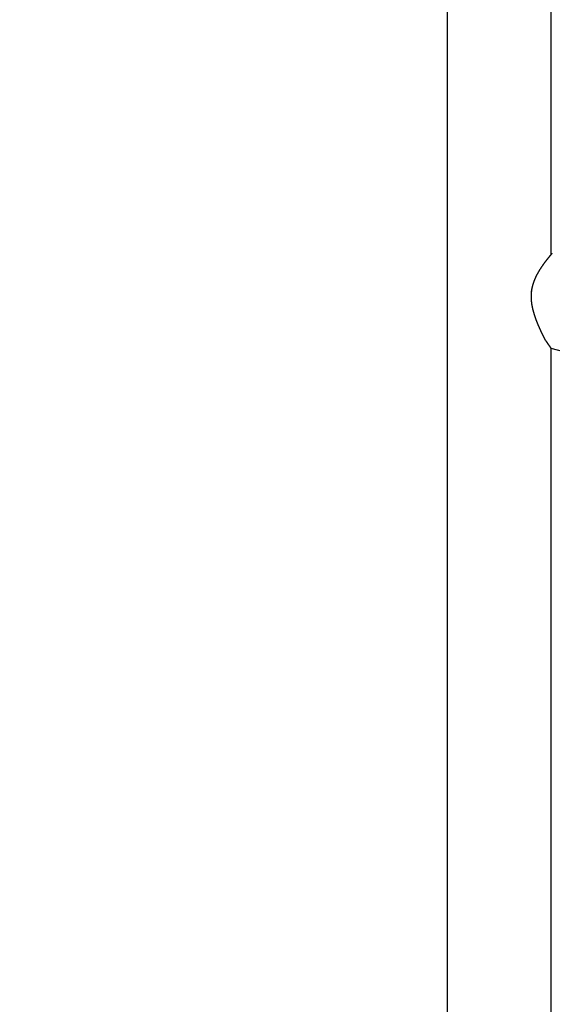
# Model space of a CAD drawing. Extents: x -4656 to 10498, y -10559 to 311.
# Drawn here: x -1871 to -1676, y -4859 to -4500 of the extents above; entities that cross this region are included whole.
import ezdxf

# ---------------------------------------------------------------- set-up
doc = ezdxf.new("R2010")
doc.units = 0
doc.header["$MEASUREMENT"] = 0
doc.layers.get('0').update_dxf_attribs({"linetype": 'CONTINUOUS'})
doc.layers.get('Defpoints').update_dxf_attribs({"linetype": 'CONTINUOUS'})
doc.layers.add('B', color=3, linetype='CONTINUOUS')
doc.styles.add('KATALOG', font='PlutoSansLight.ttf')
doc.dimstyles.new('KATALOG', dxfattribs={"dimscale": 200, "dimtxt": 1.75, "dimasz": 1, "dimexe": 0, "dimexo": 0, "dimgap": 0.3, "dimtad": 1, "dimlfac": 0.001, "dimzin": 0, "dimtxsty": 'KATALOG', "dimblk1": 'KATPFEIL', "dimblk2": 'KATPFEIL', "dimsah": 1, "dimcen": 1, "dimse1": 1, "dimse2": 1, "dimclrd": 256, "dimclre": 256, "dimclrt": 3, "dimadec": 0, "dimazin": 0, "dimtfac": 1, "dimtmove": 0, "dimatfit": 3, "dimldrblk": 'KATPFEIL', "dimfxl": 0, "dimtvp": 1, "dimtolj": 1, "dimtzin": 0, "dimarcsym": 0})

# ---------------------------------------------------------------- blocks, each defined once
blk = doc.blocks.new('KATPFEIL')
at = {"layer": 'B', "ltscale": 1000}
for p, q in [((0, -1), (0, 1)), ((-1, 0), (0, 0)), ((1, 0), (0, 0))]:
    blk.add_line(p, q, dxfattribs=at)
blk = doc.blocks.new('*D4')
at = {"layer": 'B', "lineweight": -2, "ltscale": 100}
blk.add_line((6697.97, -9692.47), (-2748.45, -9692.47), dxfattribs=at)
at = {"layer": 'Defpoints', "color": 0, "ltscale": 100}
for p in [(-2948.45, -2382.26), (6897.97, -2462.26), (-2948.45, -9692.47)]:
    blk.add_point(p, dxfattribs=at)
at = {"layer": 'B', "lineweight": -2, "ltscale": 100, "xscale": 200, "yscale": 200, "zscale": 200, "rotation": 180}
blk.add_blockref('KATPFEIL', (-2948.45, -9692.47), dxfattribs=at)
at = {"layer": 'B', "lineweight": -2, "ltscale": 100, "xscale": 200, "yscale": 200, "zscale": 200}
blk.add_blockref('KATPFEIL', (6897.97, -9692.47), dxfattribs=at)
at = {"layer": 'B', "color": 3, "ltscale": 100, "insert": (1974.76, -9411.15), "char_height": 350, "attachment_point": 5, "style": 'KATALOG'}
blk.add_mtext('\\A1;9,85', dxfattribs=at)
blk = doc.blocks.new('*D5')
at = {"layer": 'B', "lineweight": -2, "ltscale": 100}
blk.add_line((-4255.52, -10358.77), (8697.96, -10358.77), dxfattribs=at)
at = {"layer": 'Defpoints', "color": 0, "ltscale": 100}
for p in [(8897.96, -1885.26), (-4455.52, -1972.26), (8897.96, -10358.77)]:
    blk.add_point(p, dxfattribs=at)
at = {"layer": 'B', "lineweight": -2, "ltscale": 100, "xscale": 200, "yscale": 200, "zscale": 200, "rotation": 180}
blk.add_blockref('KATPFEIL', (-4455.52, -10358.77), dxfattribs=at)
at = {"layer": 'B', "lineweight": -2, "ltscale": 100, "xscale": 200, "yscale": 200, "zscale": 200}
blk.add_blockref('KATPFEIL', (8897.96, -10358.77), dxfattribs=at)
at = {"layer": 'B', "color": 3, "ltscale": 100, "insert": (2221.22, -10077.45), "char_height": 350, "attachment_point": 5, "style": 'KATALOG'}
blk.add_mtext('\\A1;13,35', dxfattribs=at)

msp = doc.modelspace()

# ---------------------------------------------------------------- linework, layer by layer
at = {"color": 0, "linetype": 'Continuous'}
for p, q in [((-1714.515, -2601.257), (-1714.515, -4963.257)), ((-1676.515, -4364.362), (-1676.515, -4585.587)), ((-1683.245, -4597.189), (-1683.234, -4597.148)), ((-1676.515, -4619.725), (-1315.033, -4716.584)), ((-1676.515, -4619.725), (-1676.515, -4963.257))]:
    msp.add_line(p, q, dxfattribs=at)
at = {"color": 0}
for points in [[(-1678.45, -4616.92, 0), (-1678.47, -4616.88, 0), (-1678.49, -4616.84, 0), (-1678.51, -4616.8, 0), (-1678.53, -4616.75, 0), (-1678.55, -4616.71, 0), (-1678.57, -4616.67, 0), (-1678.59, -4616.63, 0), (-1678.62, -4616.59, 0), (-1678.64, -4616.55, 0), (-1678.66, -4616.5, 0), (-1678.68, -4616.46, 0), (-1678.7, -4616.42, 0), (-1678.72, -4616.37, 0), (-1678.75, -4616.33, 0), (-1678.77, -4616.29, 0), (-1678.79, -4616.24, 0), (-1678.81, -4616.2, 0), (-1678.83, -4616.16, 0), (-1678.86, -4616.11, 0), (-1678.88, -4616.07, 0), (-1678.9, -4616.02, 0), (-1678.92, -4615.98, 0), (-1678.95, -4615.93, 0), (-1678.97, -4615.89, 0), (-1678.99, -4615.84, 0), (-1679.02, -4615.8, 0), (-1679.04, -4615.75, 0), (-1679.06, -4615.7, 0), (-1679.09, -4615.66, 0), (-1679.11, -4615.61, 0), (-1679.13, -4615.56, 0), (-1679.16, -4615.52, 0), (-1679.18, -4615.47, 0), (-1679.2, -4615.42, 0), (-1679.23, -4615.37, 0), (-1679.25, -4615.33, 0), (-1679.27, -4615.28, 0), (-1679.3, -4615.23, 0), (-1679.32, -4615.18, 0), (-1679.34, -4615.13, 0), (-1679.37, -4615.08, 0), (-1679.39, -4615.03, 0), (-1679.42, -4614.99, 0), (-1679.44, -4614.94, 0), (-1679.47, -4614.89, 0), (-1679.49, -4614.84, 0), (-1679.51, -4614.79, 0), (-1679.54, -4614.74, 0), (-1679.56, -4614.69, 0), (-1679.59, -4614.64, 0), (-1679.61, -4614.59, 0), (-1679.64, -4614.53, 0), (-1679.66, -4614.48, 0), (-1679.69, -4614.43, 0), (-1679.71, -4614.38, 0), (-1679.73, -4614.33, 0), (-1679.76, -4614.28, 0), (-1679.78, -4614.23, 0), (-1679.81, -4614.17, 0), (-1679.83, -4614.12, 0), (-1679.86, -4614.07, 0), (-1679.88, -4614.02, 0), (-1679.91, -4613.96, 0), (-1679.93, -4613.91, 0), (-1679.96, -4613.86, 0), (-1679.98, -4613.8, 0), (-1680.01, -4613.75, 0), (-1680.03, -4613.7, 0), (-1680.06, -4613.64, 0), (-1680.08, -4613.59, 0), (-1680.11, -4613.54, 0), (-1680.14, -4613.48, 0), (-1680.16, -4613.43, 0), (-1680.19, -4613.37, 0), (-1680.21, -4613.32, 0), (-1680.24, -4613.26, 0), (-1680.26, -4613.21, 0), (-1680.29, -4613.15, 0), (-1680.31, -4613.1, 0), (-1680.34, -4613.04, 0), (-1680.36, -4612.99, 0), (-1680.39, -4612.93, 0), (-1680.41, -4612.88, 0), (-1680.44, -4612.82, 0), (-1680.46, -4612.76, 0), (-1680.49, -4612.71, 0), (-1680.51, -4612.65, 0), (-1680.54, -4612.59, 0), (-1680.57, -4612.54, 0), (-1680.59, -4612.48, 0), (-1680.62, -4612.42, 0), (-1680.64, -4612.37, 0), (-1680.67, -4612.31, 0), (-1680.69, -4612.25, 0), (-1680.72, -4612.19, 0), (-1680.74, -4612.14, 0), (-1680.77, -4612.08, 0), (-1680.79, -4612.02, 0), (-1680.82, -4611.96, 0), (-1680.84, -4611.9, 0), (-1680.87, -4611.85, 0), (-1680.89, -4611.79, 0), (-1680.92, -4611.73, 0), (-1680.94, -4611.67, 0), (-1680.97, -4611.61, 0), (-1681, -4611.55, 0), (-1681.02, -4611.49, 0), (-1681.05, -4611.44, 0), (-1681.07, -4611.38, 0), (-1681.1, -4611.32, 0), (-1681.12, -4611.26, 0), (-1681.15, -4611.2, 0), (-1681.17, -4611.14, 0), (-1681.2, -4611.08, 0), (-1681.22, -4611.02, 0), (-1681.24, -4610.96, 0), (-1681.27, -4610.9, 0), (-1681.29, -4610.84, 0), (-1681.32, -4610.78, 0), (-1681.34, -4610.72, 0), (-1681.37, -4610.66, 0), (-1681.39, -4610.6, 0), (-1681.42, -4610.54, 0), (-1681.44, -4610.48, 0), (-1681.47, -4610.41, 0), (-1681.49, -4610.35, 0), (-1681.52, -4610.29, 0), (-1681.54, -4610.23, 0), (-1681.56, -4610.17, 0), (-1681.59, -4610.11, 0), (-1681.61, -4610.05, 0), (-1681.64, -4609.98, 0), (-1681.66, -4609.92, 0), (-1681.68, -4609.86, 0), (-1681.71, -4609.8, 0), (-1681.73, -4609.74, 0), (-1681.76, -4609.67, 0), (-1681.78, -4609.61, 0), (-1681.8, -4609.55, 0), (-1681.83, -4609.49, 0), (-1681.85, -4609.42, 0), (-1681.87, -4609.36, 0), (-1681.9, -4609.3, 0), (-1681.92, -4609.23, 0), (-1681.94, -4609.17, 0), (-1681.97, -4609.11, 0), (-1681.99, -4609.05, 0), (-1682.01, -4608.98, 0), (-1682.04, -4608.92, 0), (-1682.06, -4608.85, 0), (-1682.08, -4608.79, 0), (-1682.11, -4608.73, 0), (-1682.13, -4608.66, 0), (-1682.15, -4608.6, 0), (-1682.17, -4608.54, 0), (-1682.2, -4608.47, 0), (-1682.22, -4608.41, 0), (-1682.24, -4608.34, 0), (-1682.26, -4608.28, 0), (-1682.28, -4608.21, 0), (-1682.31, -4608.15, 0), (-1682.33, -4608.08, 0), (-1682.35, -4608.02, 0), (-1682.37, -4607.96, 0), (-1682.39, -4607.89, 0), (-1682.41, -4607.83, 0), (-1682.43, -4607.76, 0), (-1682.46, -4607.7, 0), (-1682.48, -4607.63, 0), (-1682.5, -4607.56, 0), (-1682.52, -4607.5, 0), (-1682.54, -4607.43, 0), (-1682.56, -4607.37, 0), (-1682.58, -4607.3, 0), (-1682.6, -4607.24, 0), (-1682.62, -4607.17, 0), (-1682.64, -4607.11, 0), (-1682.66, -4607.04, 0), (-1682.68, -4606.97, 0), (-1682.7, -4606.91, 0), (-1682.72, -4606.84, 0), (-1682.74, -4606.78, 0), (-1682.76, -4606.71, 0), (-1682.78, -4606.64, 0), (-1682.79, -4606.58, 0), (-1682.81, -4606.51, 0), (-1682.83, -4606.45, 0), (-1682.85, -4606.38, 0), (-1682.87, -4606.31, 0), (-1682.89, -4606.25, 0), (-1682.9, -4606.18, 0), (-1682.92, -4606.11, 0), (-1682.94, -4606.05, 0), (-1682.96, -4605.98, 0), (-1682.97, -4605.91, 0), (-1682.99, -4605.85, 0), (-1683.01, -4605.78, 0), (-1683.02, -4605.71, 0), (-1683.04, -4605.65, 0), (-1683.06, -4605.58, 0), (-1683.07, -4605.51, 0), (-1683.09, -4605.44, 0), (-1683.11, -4605.38, 0), (-1683.12, -4605.31, 0), (-1683.14, -4605.24, 0), (-1683.15, -4605.18, 0), (-1683.17, -4605.11, 0), (-1683.18, -4605.04, 0), (-1683.2, -4604.97, 0), (-1683.21, -4604.91, 0), (-1683.23, -4604.84, 0), (-1683.24, -4604.77, 0), (-1683.25, -4604.7, 0), (-1683.27, -4604.64, 0), (-1683.28, -4604.57, 0), (-1683.29, -4604.5, 0), (-1683.31, -4604.44, 0), (-1683.32, -4604.37, 0), (-1683.33, -4604.3, 0), (-1683.35, -4604.23, 0), (-1683.36, -4604.16, 0), (-1683.37, -4604.1, 0), (-1683.38, -4604.03, 0), (-1683.39, -4603.96, 0), (-1683.41, -4603.89, 0), (-1683.42, -4603.83, 0), (-1683.43, -4603.76, 0), (-1683.44, -4603.69, 0), (-1683.45, -4603.62, 0), (-1683.46, -4603.56, 0), (-1683.47, -4603.49, 0), (-1683.48, -4603.42, 0), (-1683.49, -4603.35, 0), (-1683.5, -4603.28, 0), (-1683.51, -4603.22, 0), (-1683.52, -4603.15, 0), (-1683.52, -4603.08, 0), (-1683.53, -4603.01, 0), (-1683.54, -4602.94, 0), (-1683.55, -4602.88, 0), (-1683.56, -4602.81, 0), (-1683.56, -4602.74, 0), (-1683.57, -4602.67, 0), (-1683.58, -4602.6, 0), (-1683.59, -4602.54, 0), (-1683.59, -4602.47, 0), (-1683.6, -4602.4, 0), (-1683.6, -4602.33, 0), (-1683.61, -4602.26, 0), (-1683.62, -4602.19, 0), (-1683.62, -4602.13, 0), (-1683.63, -4602.06, 0), (-1683.63, -4601.99, 0), (-1683.63, -4601.92, 0), (-1683.64, -4601.85, 0), (-1683.64, -4601.78, 0), (-1683.65, -4601.72, 0), (-1683.65, -4601.65, 0), (-1683.65, -4601.58, 0), (-1683.66, -4601.51, 0), (-1683.66, -4601.44, 0), (-1683.66, -4601.37, 0), (-1683.66, -4601.3, 0), (-1683.66, -4601.24, 0), (-1683.67, -4601.17, 0), (-1683.67, -4601.1, 0), (-1683.67, -4601.03, 0), (-1683.67, -4600.96, 0), (-1683.67, -4600.89, 0), (-1683.67, -4600.82, 0), (-1683.67, -4600.75, 0), (-1683.67, -4600.69, 0), (-1683.67, -4600.62, 0), (-1683.67, -4600.55, 0), (-1683.67, -4600.48, 0), (-1683.66, -4600.41, 0), (-1683.66, -4600.34, 0), (-1683.66, -4600.27, 0), (-1683.66, -4600.2, 0), (-1683.65, -4600.13, 0), (-1683.65, -4600.07, 0), (-1683.65, -4600, 0), (-1683.64, -4599.93, 0), (-1683.64, -4599.86, 0), (-1683.63, -4599.79, 0), (-1683.63, -4599.72, 0), (-1683.63, -4599.65, 0), (-1683.62, -4599.58, 0), (-1683.61, -4599.51, 0), (-1683.61, -4599.45, 0), (-1683.6, -4599.38, 0), (-1683.6, -4599.31, 0), (-1683.59, -4599.24, 0), (-1683.58, -4599.17, 0), (-1683.57, -4599.1, 0), (-1683.57, -4599.03, 0), (-1683.56, -4598.96, 0), (-1683.55, -4598.89, 0), (-1683.54, -4598.82, 0), (-1683.53, -4598.76, 0), (-1683.52, -4598.69, 0), (-1683.51, -4598.62, 0), (-1683.5, -4598.55, 0), (-1683.49, -4598.48, 0), (-1683.48, -4598.41, 0), (-1683.47, -4598.35, 0), (-1683.46, -4598.28, 0), (-1683.45, -4598.21, 0), (-1683.44, -4598.14, 0), (-1683.42, -4598.07, 0), (-1683.41, -4598.01, 0), (-1683.4, -4597.94, 0), (-1683.39, -4597.87, 0), (-1683.37, -4597.81, 0), (-1683.36, -4597.74, 0), (-1683.35, -4597.67, 0), (-1683.33, -4597.61, 0), (-1683.32, -4597.54, 0), (-1683.3, -4597.47, 0), (-1683.29, -4597.41, 0), (-1683.27, -4597.34, 0), (-1683.26, -4597.28, 0), (-1683.24, -4597.21, 0), (-1683.23, -4597.14, 0), (-1683.21, -4597.08, 0), (-1683.2, -4597.01, 0), (-1683.18, -4596.95, 0), (-1683.16, -4596.88, 0), (-1683.14, -4596.82, 0), (-1683.13, -4596.75, 0), (-1683.11, -4596.69, 0), (-1683.09, -4596.62, 0), (-1683.07, -4596.56, 0), (-1683.06, -4596.5, 0), (-1683.04, -4596.43, 0), (-1683.02, -4596.37, 0), (-1683, -4596.3, 0), (-1682.98, -4596.24, 0), (-1682.96, -4596.18, 0), (-1682.94, -4596.11, 0), (-1682.92, -4596.05, 0), (-1682.9, -4595.99, 0), (-1682.88, -4595.92, 0), (-1682.86, -4595.86, 0), (-1682.84, -4595.8, 0), (-1682.82, -4595.73, 0), (-1682.8, -4595.67, 0), (-1682.78, -4595.61, 0), (-1682.75, -4595.55, 0), (-1682.73, -4595.48, 0), (-1682.71, -4595.42, 0), (-1682.69, -4595.36, 0), (-1682.66, -4595.3, 0), (-1682.64, -4595.24, 0), (-1682.62, -4595.18, 0), (-1682.6, -4595.11, 0), (-1682.57, -4595.05, 0), (-1682.55, -4594.99, 0), (-1682.53, -4594.93, 0), (-1682.5, -4594.87, 0), (-1682.48, -4594.81, 0), (-1682.45, -4594.75, 0), (-1682.43, -4594.69, 0), (-1682.4, -4594.63, 0), (-1682.38, -4594.57, 0), (-1682.35, -4594.51, 0), (-1682.33, -4594.45, 0), (-1682.3, -4594.39, 0), (-1682.28, -4594.33, 0), (-1682.25, -4594.27, 0), (-1682.23, -4594.21, 0), (-1682.2, -4594.15, 0), (-1682.17, -4594.09, 0), (-1682.15, -4594.03, 0), (-1682.12, -4593.97, 0), (-1682.09, -4593.91, 0), (-1682.07, -4593.86, 0), (-1682.04, -4593.8, 0), (-1682.01, -4593.74, 0), (-1681.99, -4593.68, 0), (-1681.96, -4593.62, 0), (-1681.93, -4593.56, 0), (-1681.9, -4593.51, 0), (-1681.88, -4593.45, 0), (-1681.85, -4593.39, 0), (-1681.82, -4593.33, 0), (-1681.79, -4593.28, 0), (-1681.76, -4593.22, 0), (-1681.73, -4593.16, 0), (-1681.71, -4593.11, 0), (-1681.68, -4593.05, 0), (-1681.65, -4592.99, 0), (-1681.62, -4592.94, 0), (-1681.59, -4592.88, 0), (-1681.56, -4592.82, 0), (-1681.53, -4592.77, 0), (-1681.5, -4592.71, 0), (-1681.47, -4592.66, 0), (-1681.44, -4592.6, 0), (-1681.41, -4592.55, 0), (-1681.38, -4592.49, 0), (-1681.35, -4592.44, 0), (-1681.32, -4592.38, 0), (-1681.29, -4592.33, 0), (-1681.26, -4592.27, 0), (-1681.23, -4592.22, 0), (-1681.2, -4592.16, 0), (-1681.17, -4592.11, 0), (-1681.14, -4592.05, 0), (-1681.11, -4592, 0), (-1681.08, -4591.95, 0), (-1681.05, -4591.89, 0), (-1681.02, -4591.84, 0), (-1680.99, -4591.79, 0), (-1680.96, -4591.73, 0), (-1680.93, -4591.68, 0), (-1680.9, -4591.63, 0), (-1680.86, -4591.57, 0), (-1680.83, -4591.52, 0), (-1680.8, -4591.47, 0), (-1680.77, -4591.42, 0), (-1680.74, -4591.36, 0), (-1680.71, -4591.31, 0), (-1680.68, -4591.26, 0), (-1680.64, -4591.21, 0), (-1680.61, -4591.16, 0), (-1680.58, -4591.11, 0), (-1680.55, -4591.05, 0), (-1680.52, -4591, 0), (-1680.49, -4590.95, 0), (-1680.45, -4590.9, 0), (-1680.42, -4590.85, 0), (-1680.39, -4590.8, 0), (-1680.36, -4590.75, 0), (-1680.33, -4590.7, 0), (-1680.3, -4590.65, 0), (-1680.26, -4590.6, 0), (-1680.23, -4590.55, 0), (-1680.2, -4590.5, 0), (-1680.17, -4590.45, 0), (-1680.14, -4590.4, 0), (-1680.1, -4590.36, 0), (-1680.07, -4590.31, 0), (-1680.04, -4590.26, 0), (-1680.01, -4590.21, 0), (-1679.98, -4590.16, 0), (-1679.94, -4590.11, 0), (-1679.91, -4590.06, 0), (-1679.88, -4590.02, 0), (-1679.85, -4589.97, 0), (-1679.82, -4589.92, 0), (-1679.78, -4589.87, 0), (-1679.75, -4589.83, 0), (-1679.72, -4589.78, 0), (-1679.69, -4589.73, 0), (-1679.66, -4589.69, 0), (-1679.63, -4589.64, 0), (-1679.59, -4589.59, 0), (-1679.56, -4589.55, 0), (-1679.53, -4589.5, 0), (-1679.5, -4589.46, 0), (-1679.47, -4589.41, 0), (-1679.43, -4589.36, 0), (-1679.4, -4589.32, 0), (-1679.37, -4589.27, 0), (-1679.34, -4589.23, 0), (-1679.31, -4589.18, 0), (-1679.28, -4589.14, 0), (-1679.24, -4589.09, 0), (-1679.21, -4589.05, 0), (-1679.18, -4589.01, 0), (-1679.15, -4588.96, 0), (-1679.12, -4588.92, 0), (-1679.09, -4588.88, 0), (-1679.06, -4588.83, 0), (-1679.02, -4588.79, 0), (-1678.99, -4588.75, 0), (-1678.96, -4588.7, 0), (-1678.93, -4588.66, 0), (-1678.9, -4588.62, 0), (-1678.87, -4588.58, 0), (-1678.84, -4588.53, 0), (-1678.81, -4588.49, 0), (-1678.78, -4588.45, 0), (-1678.75, -4588.41, 0), (-1678.72, -4588.37, 0), (-1678.69, -4588.33, 0), (-1678.65, -4588.28, 0), (-1678.62, -4588.24, 0), (-1678.59, -4588.2, 0), (-1678.56, -4588.16, 0), (-1678.53, -4588.12, 0), (-1678.5, -4588.08, 0), (-1678.47, -4588.04, 0), (-1678.44, -4588, 0), (-1678.41, -4587.96, 0), (-1678.38, -4587.92, 0), (-1678.35, -4587.89, 0), (-1678.33, -4587.85, 0), (-1678.3, -4587.81, 0), (-1678.27, -4587.77, 0), (-1678.24, -4587.73, 0), (-1678.21, -4587.69, 0), (-1678.18, -4587.66, 0), (-1678.15, -4587.62, 0), (-1678.12, -4587.58, 0), (-1678.09, -4587.54, 0), (-1678.06, -4587.51, 0), (-1678.04, -4587.47, 0), (-1678.01, -4587.43, 0), (-1677.98, -4587.4, 0), (-1677.95, -4587.36, 0), (-1677.92, -4587.33, 0), (-1677.9, -4587.29, 0), (-1677.87, -4587.26, 0), (-1677.84, -4587.22, 0), (-1677.81, -4587.19, 0), (-1677.79, -4587.15, 0), (-1677.76, -4587.12, 0), (-1677.73, -4587.08, 0), (-1677.7, -4587.05, 0), (-1677.68, -4587.01, 0), (-1677.65, -4586.98, 0), (-1677.62, -4586.95, 0), (-1677.6, -4586.91, 0), (-1677.57, -4586.88, 0), (-1677.55, -4586.85, 0), (-1677.52, -4586.82, 0), (-1677.49, -4586.78, 0), (-1677.47, -4586.75, 0), (-1677.44, -4586.72, 0), (-1677.42, -4586.69, 0), (-1677.39, -4586.66, 0), (-1677.37, -4586.63, 0), (-1677.34, -4586.6, 0), (-1677.32, -4586.57, 0), (-1677.3, -4586.54, 0), (-1677.27, -4586.51, 0), (-1677.25, -4586.48, 0), (-1677.22, -4586.45, 0), (-1677.2, -4586.42, 0), (-1677.18, -4586.39, 0), (-1677.15, -4586.36, 0), (-1677.13, -4586.33, 0), (-1677.11, -4586.3, 0), (-1677.09, -4586.28, 0), (-1677.06, -4586.25, 0), (-1677.04, -4586.22, 0), (-1677.02, -4586.2, 0), (-1677, -4586.17, 0), (-1676.98, -4586.14, 0), (-1676.96, -4586.12, 0), (-1676.93, -4586.09, 0), (-1676.91, -4586.07, 0), (-1676.89, -4586.04, 0), (-1676.87, -4586.02, 0), (-1676.85, -4585.99, 0), (-1676.83, -4585.97, 0), (-1676.81, -4585.94, 0), (-1676.79, -4585.92, 0), (-1676.77, -4585.9, 0), (-1676.75, -4585.87, 0), (-1676.74, -4585.85, 0), (-1676.72, -4585.83, 0), (-1676.7, -4585.81, 0), (-1676.68, -4585.78, 0), (-1676.66, -4585.76, 0), (-1676.64, -4585.74, 0), (-1676.63, -4585.72, 0), (-1676.61, -4585.7, 0), (-1676.59, -4585.68, 0), (-1676.58, -4585.66, 0), (-1676.56, -4585.64, 0), (-1676.54, -4585.62, 0), (-1676.53, -4585.6, 0), (-1676.51, -4585.58, 0), (-1676.49, -4585.56, 0), (-1676.48, -4585.54, 0), (-1676.46, -4585.52, 0), (-1676.45, -4585.51, 0), (-1676.43, -4585.49, 0), (-1676.42, -4585.47, 0), (-1676.4, -4585.45, 0), (-1676.39, -4585.44, 0), (-1676.38, -4585.42, 0), (-1676.36, -4585.4, 0), (-1676.35, -4585.39, 0), (-1676.34, -4585.37, 0), (-1676.32, -4585.36, 0), (-1676.31, -4585.34, 0), (-1676.3, -4585.33, 0), (-1676.29, -4585.31, 0), (-1676.27, -4585.3, 0), (-1676.26, -4585.29, 0), (-1676.25, -4585.27, 0), (-1676.24, -4585.26, 0), (-1676.23, -4585.25, 0), (-1676.22, -4585.23, 0), (-1676.21, -4585.22, 0), (-1676.2, -4585.21, 0), (-1676.19, -4585.2, 0), (-1676.18, -4585.19, 0), (-1676.17, -4585.17, 0), (-1676.16, -4585.16, 0), (-1676.15, -4585.15, 0), (-1676.14, -4585.14, 0), (-1676.13, -4585.13, 0), (-1676.12, -4585.12, 0), (-1676.12, -4585.11, 0), (-1676.11, -4585.1, 0), (-1676.1, -4585.1, 0), (-1676.09, -4585.09, 0), (-1676.09, -4585.08, 0), (-1676.08, -4585.07, 0), (-1676.07, -4585.06, 0), (-1676.07, -4585.06, 0), (-1676.06, -4585.05, 0), (-1676.06, -4585.04, 0), (-1676.05, -4585.04, 0), (-1676.05, -4585.03, 0), (-1676.04, -4585.02, 0), (-1676.04, -4585.02, 0), (-1676.03, -4585.01, 0), (-1676.03, -4585.01, 0), (-1676.02, -4585, 0), (-1676.02, -4585, 0), (-1676.02, -4585, 0), (-1676.01, -4584.99, 0), (-1676.01, -4584.99, 0), (-1676.01, -4584.99, 0), (-1676.01, -4584.98, 0), (-1676, -4584.98, 0), (-1676, -4584.98, 0), (-1676, -4584.98, 0), (-1676, -4584.98, 0), (-1676, -4584.98, 0), (-1676, -4584.98, 0), (-1676, -4584.97, 0), (-1676, -4584.97, 0)], [(-1683.66, -4600.37, 0), (-1683.66, -4600.35, 0), (-1683.66, -4600.33, 0), (-1683.66, -4600.31, 0), (-1683.66, -4600.3, 0), (-1683.66, -4600.28, 0), (-1683.66, -4600.26, 0), (-1683.66, -4600.25, 0), (-1683.66, -4600.23, 0), (-1683.66, -4600.21, 0), (-1683.66, -4600.2, 0), (-1683.66, -4600.18, 0), (-1683.66, -4600.16, 0), (-1683.66, -4600.15, 0), (-1683.66, -4600.13, 0), (-1683.66, -4600.11, 0), (-1683.66, -4600.1, 0), (-1683.66, -4600.08, 0), (-1683.66, -4600.06, 0), (-1683.66, -4600.05, 0), (-1683.66, -4600.03, 0), (-1683.66, -4600.01, 0), (-1683.66, -4600, 0), (-1683.66, -4599.98, 0), (-1683.66, -4599.96, 0), (-1683.66, -4599.94, 0), (-1683.66, -4599.93, 0), (-1683.65, -4599.91, 0), (-1683.65, -4599.89, 0), (-1683.65, -4599.88, 0), (-1683.65, -4599.86, 0), (-1683.65, -4599.84, 0), (-1683.65, -4599.83, 0), (-1683.65, -4599.81, 0), (-1683.65, -4599.79, 0), (-1683.65, -4599.78, 0), (-1683.65, -4599.76, 0), (-1683.65, -4599.74, 0), (-1683.65, -4599.73, 0), (-1683.65, -4599.71, 0), (-1683.64, -4599.69, 0), (-1683.64, -4599.68, 0), (-1683.64, -4599.66, 0), (-1683.64, -4599.64, 0), (-1683.64, -4599.63, 0), (-1683.64, -4599.61, 0), (-1683.64, -4599.59, 0), (-1683.64, -4599.58, 0), (-1683.64, -4599.56, 0), (-1683.64, -4599.54, 0), (-1683.63, -4599.52, 0), (-1683.63, -4599.51, 0), (-1683.63, -4599.49, 0), (-1683.63, -4599.47, 0), (-1683.63, -4599.46, 0), (-1683.63, -4599.44, 0), (-1683.63, -4599.42, 0), (-1683.63, -4599.41, 0), (-1683.62, -4599.39, 0), (-1683.62, -4599.37, 0), (-1683.62, -4599.36, 0), (-1683.62, -4599.34, 0), (-1683.62, -4599.32, 0), (-1683.62, -4599.31, 0), (-1683.62, -4599.29, 0), (-1683.61, -4599.27, 0), (-1683.61, -4599.26, 0), (-1683.61, -4599.24, 0), (-1683.61, -4599.22, 0), (-1683.61, -4599.21, 0), (-1683.61, -4599.19, 0), (-1683.6, -4599.17, 0), (-1683.6, -4599.16, 0), (-1683.6, -4599.14, 0), (-1683.6, -4599.12, 0), (-1683.6, -4599.11, 0), (-1683.6, -4599.09, 0), (-1683.59, -4599.07, 0), (-1683.59, -4599.05, 0), (-1683.59, -4599.04, 0), (-1683.59, -4599.02, 0), (-1683.59, -4599, 0), (-1683.59, -4598.99, 0), (-1683.58, -4598.97, 0), (-1683.58, -4598.95, 0), (-1683.58, -4598.94, 0), (-1683.58, -4598.92, 0), (-1683.58, -4598.9, 0), (-1683.57, -4598.89, 0), (-1683.57, -4598.87, 0), (-1683.57, -4598.85, 0), (-1683.57, -4598.84, 0), (-1683.57, -4598.82, 0), (-1683.56, -4598.8, 0), (-1683.56, -4598.79, 0), (-1683.56, -4598.77, 0), (-1683.56, -4598.75, 0), (-1683.55, -4598.74, 0), (-1683.55, -4598.72, 0), (-1683.55, -4598.7, 0), (-1683.55, -4598.69, 0), (-1683.55, -4598.67, 0), (-1683.54, -4598.65, 0), (-1683.54, -4598.64, 0), (-1683.54, -4598.62, 0), (-1683.54, -4598.6, 0), (-1683.53, -4598.59, 0), (-1683.53, -4598.57, 0), (-1683.53, -4598.55, 0), (-1683.53, -4598.54, 0), (-1683.52, -4598.52, 0), (-1683.52, -4598.5, 0), (-1683.52, -4598.49, 0), (-1683.52, -4598.47, 0), (-1683.51, -4598.45, 0), (-1683.51, -4598.44, 0), (-1683.51, -4598.42, 0), (-1683.51, -4598.4, 0), (-1683.5, -4598.39, 0), (-1683.5, -4598.37, 0), (-1683.5, -4598.35, 0), (-1683.49, -4598.34, 0), (-1683.49, -4598.32, 0), (-1683.49, -4598.3, 0), (-1683.49, -4598.29, 0), (-1683.48, -4598.27, 0), (-1683.48, -4598.25, 0), (-1683.48, -4598.24, 0), (-1683.47, -4598.22, 0), (-1683.47, -4598.2, 0), (-1683.47, -4598.19, 0), (-1683.47, -4598.17, 0), (-1683.46, -4598.16, 0), (-1683.46, -4598.14, 0), (-1683.46, -4598.12, 0), (-1683.45, -4598.11, 0), (-1683.45, -4598.09, 0), (-1683.45, -4598.07, 0), (-1683.44, -4598.06, 0), (-1683.44, -4598.04, 0), (-1683.44, -4598.02, 0), (-1683.43, -4598.01, 0), (-1683.43, -4597.99, 0), (-1683.43, -4597.97, 0), (-1683.42, -4597.96, 0), (-1683.42, -4597.94, 0), (-1683.42, -4597.92, 0), (-1683.41, -4597.91, 0), (-1683.41, -4597.89, 0), (-1683.41, -4597.87, 0), (-1683.4, -4597.86, 0), (-1683.4, -4597.84, 0), (-1683.4, -4597.83, 0), (-1683.39, -4597.81, 0), (-1683.39, -4597.79, 0), (-1683.39, -4597.78, 0), (-1683.38, -4597.76, 0), (-1683.38, -4597.74, 0), (-1683.38, -4597.73, 0), (-1683.37, -4597.71, 0), (-1683.37, -4597.69, 0), (-1683.37, -4597.68, 0), (-1683.36, -4597.66, 0), (-1683.36, -4597.64, 0), (-1683.35, -4597.63, 0), (-1683.35, -4597.61, 0), (-1683.35, -4597.6, 0), (-1683.34, -4597.58, 0), (-1683.34, -4597.56, 0), (-1683.34, -4597.55, 0), (-1683.33, -4597.53, 0), (-1683.33, -4597.51, 0), (-1683.32, -4597.5, 0), (-1683.32, -4597.48, 0), (-1683.32, -4597.47, 0), (-1683.31, -4597.45, 0), (-1683.31, -4597.43, 0), (-1683.3, -4597.42, 0), (-1683.3, -4597.4, 0), (-1683.3, -4597.38, 0), (-1683.29, -4597.37, 0), (-1683.29, -4597.35, 0), (-1683.28, -4597.34, 0), (-1683.28, -4597.32, 0), (-1683.27, -4597.3, 0), (-1683.27, -4597.29, 0), (-1683.27, -4597.27, 0), (-1683.26, -4597.25, 0), (-1683.26, -4597.24, 0), (-1683.25, -4597.22, 0), (-1683.25, -4597.21, 0), (-1683.24, -4597.19, 0)], [(-1678.45, -4616.92, 0), (-1678.45, -4616.92, 0), (-1678.44, -4616.92, 0), (-1678.44, -4616.92, 0), (-1678.44, -4616.92, 0), (-1678.44, -4616.92, 0), (-1678.44, -4616.93, 0), (-1678.44, -4616.93, 0), (-1678.44, -4616.93, 0), (-1678.44, -4616.93, 0), (-1678.44, -4616.93, 0), (-1678.44, -4616.93, 0), (-1678.44, -4616.93, 0), (-1678.43, -4616.93, 0), (-1678.43, -4616.94, 0), (-1678.43, -4616.94, 0), (-1678.43, -4616.94, 0), (-1678.43, -4616.94, 0), (-1678.43, -4616.94, 0), (-1678.43, -4616.94, 0), (-1678.43, -4616.94, 0), (-1678.43, -4616.95, 0), (-1678.43, -4616.95, 0), (-1678.43, -4616.95, 0), (-1678.42, -4616.95, 0), (-1678.42, -4616.95, 0), (-1678.42, -4616.95, 0), (-1678.42, -4616.95, 0), (-1678.42, -4616.96, 0), (-1678.42, -4616.96, 0), (-1678.42, -4616.96, 0), (-1678.42, -4616.96, 0), (-1678.42, -4616.96, 0), (-1678.42, -4616.96, 0), (-1678.42, -4616.96, 0), (-1678.41, -4616.96, 0), (-1678.41, -4616.97, 0), (-1678.41, -4616.97, 0), (-1678.41, -4616.97, 0), (-1678.41, -4616.97, 0), (-1678.41, -4616.97, 0), (-1678.41, -4616.97, 0), (-1678.41, -4616.97, 0), (-1678.41, -4616.98, 0), (-1678.41, -4616.98, 0), (-1678.41, -4616.98, 0), (-1678.4, -4616.98, 0), (-1678.4, -4616.98, 0), (-1678.4, -4616.98, 0), (-1678.4, -4616.98, 0), (-1678.4, -4616.98, 0), (-1678.4, -4616.99, 0), (-1678.4, -4616.99, 0), (-1678.4, -4616.99, 0), (-1678.4, -4616.99, 0), (-1678.4, -4616.99, 0), (-1678.4, -4616.99, 0), (-1678.39, -4616.99, 0), (-1678.39, -4617, 0), (-1678.39, -4617, 0), (-1678.39, -4617, 0), (-1678.39, -4617, 0), (-1678.39, -4617, 0), (-1678.39, -4617, 0), (-1678.39, -4617, 0), (-1678.39, -4617, 0), (-1678.39, -4617.01, 0), (-1678.39, -4617.01, 0), (-1678.38, -4617.01, 0), (-1678.38, -4617.01, 0), (-1678.38, -4617.01, 0), (-1678.38, -4617.01, 0), (-1678.38, -4617.01, 0), (-1678.38, -4617.02, 0), (-1678.38, -4617.02, 0), (-1678.38, -4617.02, 0), (-1678.38, -4617.02, 0), (-1678.38, -4617.02, 0), (-1678.38, -4617.02, 0), (-1678.37, -4617.02, 0), (-1678.37, -4617.02, 0), (-1678.37, -4617.03, 0), (-1678.37, -4617.03, 0), (-1678.37, -4617.03, 0), (-1678.37, -4617.03, 0), (-1678.37, -4617.03, 0), (-1678.37, -4617.03, 0), (-1678.37, -4617.03, 0), (-1678.37, -4617.04, 0), (-1678.37, -4617.04, 0), (-1678.36, -4617.04, 0), (-1678.36, -4617.04, 0), (-1678.36, -4617.04, 0), (-1678.36, -4617.04, 0), (-1678.36, -4617.04, 0), (-1678.36, -4617.04, 0), (-1678.36, -4617.05, 0), (-1678.36, -4617.05, 0), (-1678.36, -4617.05, 0), (-1678.36, -4617.05, 0), (-1678.36, -4617.05, 0), (-1678.35, -4617.05, 0), (-1678.35, -4617.05, 0), (-1678.35, -4617.06, 0), (-1678.35, -4617.06, 0), (-1678.35, -4617.06, 0), (-1678.35, -4617.06, 0), (-1678.35, -4617.06, 0), (-1678.35, -4617.06, 0), (-1678.35, -4617.06, 0), (-1678.35, -4617.06, 0), (-1678.35, -4617.07, 0), (-1678.34, -4617.07, 0), (-1678.34, -4617.07, 0), (-1678.34, -4617.07, 0), (-1678.34, -4617.07, 0), (-1678.34, -4617.07, 0), (-1678.34, -4617.07, 0), (-1678.34, -4617.08, 0), (-1678.34, -4617.08, 0), (-1678.34, -4617.08, 0), (-1678.34, -4617.08, 0), (-1678.34, -4617.08, 0), (-1678.33, -4617.08, 0), (-1678.33, -4617.08, 0), (-1678.33, -4617.08, 0), (-1678.33, -4617.09, 0), (-1678.33, -4617.09, 0)], [(-1678.33, -4617.09, 0), (-1678.32, -4617.11, 0), (-1678.31, -4617.13, 0), (-1678.29, -4617.14, 0), (-1678.28, -4617.16, 0), (-1678.27, -4617.18, 0), (-1678.25, -4617.2, 0), (-1678.24, -4617.22, 0), (-1678.23, -4617.24, 0), (-1678.22, -4617.26, 0), (-1678.2, -4617.28, 0), (-1678.19, -4617.29, 0), (-1678.18, -4617.31, 0), (-1678.17, -4617.33, 0), (-1678.15, -4617.35, 0), (-1678.14, -4617.37, 0), (-1678.13, -4617.39, 0), (-1678.12, -4617.4, 0), (-1678.1, -4617.42, 0), (-1678.09, -4617.44, 0), (-1678.08, -4617.46, 0), (-1678.07, -4617.48, 0), (-1678.05, -4617.49, 0), (-1678.04, -4617.51, 0), (-1678.03, -4617.53, 0), (-1678.02, -4617.55, 0), (-1678.01, -4617.56, 0), (-1677.99, -4617.58, 0), (-1677.98, -4617.6, 0), (-1677.97, -4617.62, 0), (-1677.96, -4617.63, 0), (-1677.95, -4617.65, 0), (-1677.93, -4617.67, 0), (-1677.92, -4617.69, 0), (-1677.91, -4617.7, 0), (-1677.9, -4617.72, 0), (-1677.89, -4617.74, 0), (-1677.88, -4617.76, 0), (-1677.86, -4617.77, 0), (-1677.85, -4617.79, 0), (-1677.84, -4617.81, 0), (-1677.83, -4617.82, 0), (-1677.82, -4617.84, 0), (-1677.81, -4617.86, 0), (-1677.8, -4617.87, 0), (-1677.78, -4617.89, 0), (-1677.77, -4617.91, 0), (-1677.76, -4617.92, 0), (-1677.75, -4617.94, 0), (-1677.74, -4617.95, 0), (-1677.73, -4617.97, 0), (-1677.72, -4617.99, 0), (-1677.71, -4618, 0), (-1677.69, -4618.02, 0), (-1677.68, -4618.04, 0), (-1677.67, -4618.05, 0), (-1677.66, -4618.07, 0), (-1677.65, -4618.08, 0), (-1677.64, -4618.1, 0), (-1677.63, -4618.11, 0), (-1677.62, -4618.13, 0), (-1677.61, -4618.15, 0), (-1677.6, -4618.16, 0), (-1677.59, -4618.18, 0), (-1677.58, -4618.19, 0), (-1677.57, -4618.21, 0), (-1677.56, -4618.22, 0), (-1677.55, -4618.24, 0), (-1677.54, -4618.25, 0), (-1677.52, -4618.27, 0), (-1677.51, -4618.28, 0), (-1677.5, -4618.3, 0), (-1677.49, -4618.31, 0), (-1677.48, -4618.33, 0), (-1677.47, -4618.34, 0), (-1677.46, -4618.36, 0), (-1677.45, -4618.37, 0), (-1677.44, -4618.38, 0), (-1677.43, -4618.4, 0), (-1677.42, -4618.41, 0), (-1677.41, -4618.43, 0), (-1677.4, -4618.44, 0), (-1677.39, -4618.46, 0), (-1677.39, -4618.47, 0), (-1677.38, -4618.48, 0), (-1677.37, -4618.5, 0), (-1677.36, -4618.51, 0), (-1677.35, -4618.53, 0), (-1677.34, -4618.54, 0), (-1677.33, -4618.55, 0), (-1677.32, -4618.57, 0), (-1677.31, -4618.58, 0), (-1677.3, -4618.59, 0), (-1677.29, -4618.61, 0), (-1677.28, -4618.62, 0), (-1677.27, -4618.63, 0), (-1677.26, -4618.65, 0), (-1677.25, -4618.66, 0), (-1677.25, -4618.67, 0), (-1677.24, -4618.68, 0), (-1677.23, -4618.7, 0), (-1677.22, -4618.71, 0), (-1677.21, -4618.72, 0), (-1677.2, -4618.74, 0), (-1677.19, -4618.75, 0), (-1677.18, -4618.76, 0), (-1677.18, -4618.77, 0), (-1677.17, -4618.79, 0), (-1677.16, -4618.8, 0), (-1677.15, -4618.81, 0), (-1677.14, -4618.82, 0), (-1677.13, -4618.83, 0), (-1677.13, -4618.85, 0), (-1677.12, -4618.86, 0), (-1677.11, -4618.87, 0), (-1677.1, -4618.88, 0), (-1677.09, -4618.89, 0), (-1677.08, -4618.9, 0), (-1677.08, -4618.92, 0), (-1677.07, -4618.93, 0), (-1677.06, -4618.94, 0), (-1677.05, -4618.95, 0), (-1677.05, -4618.96, 0), (-1677.04, -4618.97, 0), (-1677.03, -4618.98, 0), (-1677.02, -4618.99, 0), (-1677.01, -4619.01, 0), (-1677.01, -4619.02, 0), (-1677, -4619.03, 0), (-1676.99, -4619.04, 0), (-1676.99, -4619.05, 0), (-1676.98, -4619.06, 0), (-1676.97, -4619.07, 0), (-1676.96, -4619.08, 0), (-1676.96, -4619.09, 0), (-1676.95, -4619.1, 0), (-1676.94, -4619.11, 0), (-1676.94, -4619.12, 0), (-1676.93, -4619.13, 0), (-1676.92, -4619.14, 0), (-1676.91, -4619.15, 0), (-1676.91, -4619.16, 0), (-1676.9, -4619.17, 0), (-1676.89, -4619.18, 0), (-1676.89, -4619.19, 0), (-1676.88, -4619.2, 0), (-1676.87, -4619.21, 0), (-1676.87, -4619.22, 0), (-1676.86, -4619.23, 0), (-1676.86, -4619.24, 0), (-1676.85, -4619.24, 0), (-1676.84, -4619.25, 0), (-1676.84, -4619.26, 0), (-1676.83, -4619.27, 0), (-1676.82, -4619.28, 0), (-1676.82, -4619.29, 0), (-1676.81, -4619.3, 0), (-1676.81, -4619.31, 0), (-1676.8, -4619.31, 0), (-1676.8, -4619.32, 0), (-1676.79, -4619.33, 0), (-1676.78, -4619.34, 0), (-1676.78, -4619.35, 0), (-1676.77, -4619.35, 0), (-1676.77, -4619.36, 0), (-1676.76, -4619.37, 0), (-1676.76, -4619.38, 0), (-1676.75, -4619.39, 0), (-1676.75, -4619.39, 0), (-1676.74, -4619.4, 0), (-1676.74, -4619.41, 0), (-1676.73, -4619.42, 0), (-1676.73, -4619.42, 0), (-1676.72, -4619.43, 0), (-1676.72, -4619.44, 0), (-1676.71, -4619.44, 0), (-1676.71, -4619.45, 0), (-1676.7, -4619.46, 0), (-1676.7, -4619.46, 0), (-1676.69, -4619.47, 0), (-1676.69, -4619.48, 0), (-1676.68, -4619.48, 0), (-1676.68, -4619.49, 0), (-1676.67, -4619.5, 0), (-1676.67, -4619.5, 0), (-1676.67, -4619.51, 0), (-1676.66, -4619.51, 0), (-1676.66, -4619.52, 0), (-1676.65, -4619.53, 0), (-1676.65, -4619.53, 0), (-1676.65, -4619.54, 0), (-1676.64, -4619.54, 0), (-1676.64, -4619.55, 0), (-1676.63, -4619.55, 0), (-1676.63, -4619.56, 0), (-1676.63, -4619.57, 0), (-1676.62, -4619.57, 0), (-1676.62, -4619.58, 0), (-1676.62, -4619.58, 0), (-1676.61, -4619.59, 0), (-1676.61, -4619.59, 0), (-1676.61, -4619.6, 0), (-1676.6, -4619.6, 0), (-1676.6, -4619.6, 0), (-1676.6, -4619.61, 0), (-1676.59, -4619.61, 0), (-1676.59, -4619.62, 0), (-1676.59, -4619.62, 0), (-1676.58, -4619.63, 0), (-1676.58, -4619.63, 0), (-1676.58, -4619.63, 0), (-1676.58, -4619.64, 0), (-1676.57, -4619.64, 0), (-1676.57, -4619.65, 0), (-1676.57, -4619.65, 0), (-1676.57, -4619.65, 0), (-1676.56, -4619.66, 0), (-1676.56, -4619.66, 0), (-1676.56, -4619.66, 0), (-1676.56, -4619.67, 0), (-1676.55, -4619.67, 0), (-1676.55, -4619.67, 0), (-1676.55, -4619.68, 0), (-1676.55, -4619.68, 0), (-1676.55, -4619.68, 0), (-1676.54, -4619.68, 0), (-1676.54, -4619.69, 0), (-1676.54, -4619.69, 0), (-1676.54, -4619.69, 0), (-1676.54, -4619.69, 0), (-1676.53, -4619.7, 0), (-1676.53, -4619.7, 0), (-1676.53, -4619.7, 0), (-1676.53, -4619.7, 0), (-1676.53, -4619.71, 0), (-1676.53, -4619.71, 0), (-1676.53, -4619.71, 0), (-1676.53, -4619.71, 0), (-1676.52, -4619.71, 0), (-1676.52, -4619.71, 0), (-1676.52, -4619.71, 0), (-1676.52, -4619.72, 0), (-1676.52, -4619.72, 0), (-1676.52, -4619.72, 0), (-1676.52, -4619.72, 0), (-1676.52, -4619.72, 0), (-1676.52, -4619.72, 0), (-1676.52, -4619.72, 0), (-1676.52, -4619.72, 0), (-1676.52, -4619.72, 0), (-1676.52, -4619.72, 0), (-1676.52, -4619.72, 0), (-1676.52, -4619.72, 0), (-1676.52, -4619.72, 0), (-1676.52, -4619.72, 0), (-1676.52, -4619.72, 0)]]:
    msp.add_polyline3d(points, dxfattribs=at)

# ---------------------------------------------------------------- dimensions: what is measured, and where the dimension line sits
at = {"layer": 'B', "ltscale": 100}
for base, p1, p2, picture, middle in [((8897.963, -10358.77), (-4455.515, -1972.257), (8897.963, -1885.257), '*D5', (2221.224, -10077.446)), ((-2948.453, -9692.474), (6897.975, -2462.257), (-2948.453, -2382.257), '*D4', (1974.761, -9411.151))]:
    dim = msp.add_linear_dim(base=base, p1=p1, p2=p2, dimstyle='KATALOG', dxfattribs=at)
    dim.commit()
    dim.dimension.update_dxf_attribs({"geometry": picture, "text_midpoint": middle})

doc.saveas('drawing.dxf')
